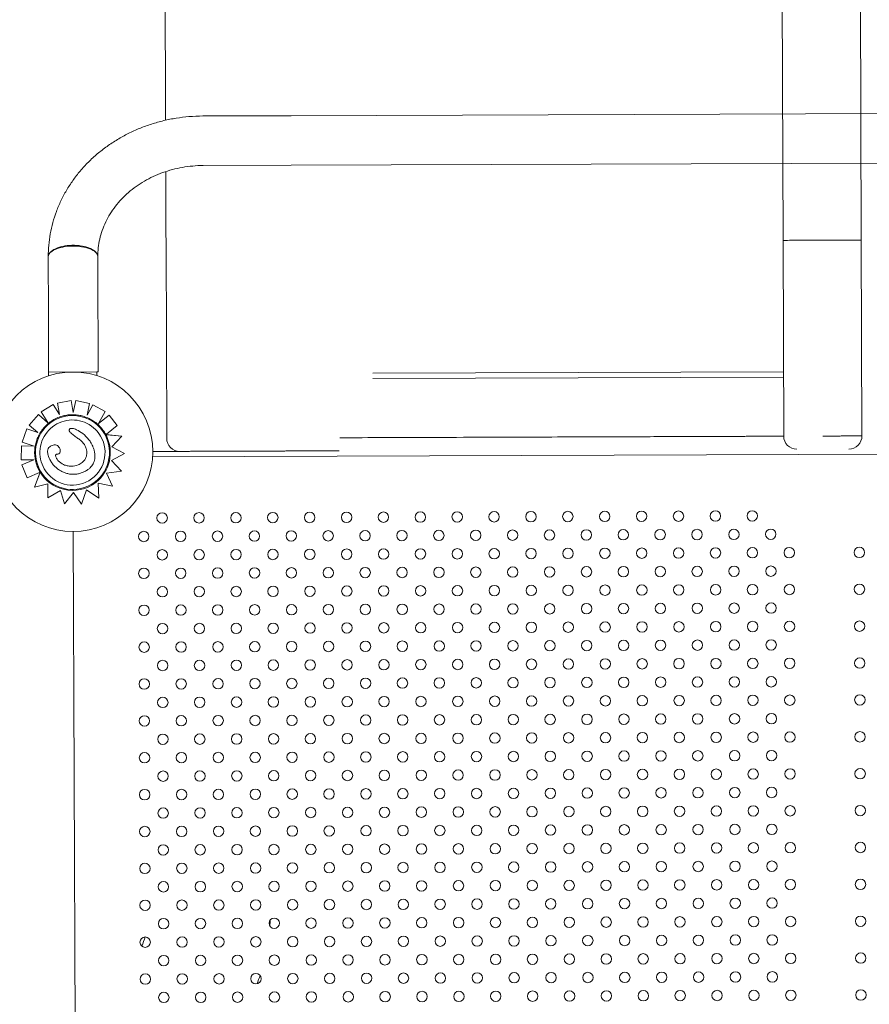
# Model space of a CAD drawing. Units: inches. Extents: x 71 to 84.1, y 12.4 to 22.3.
# Drawn here: x 77.5 to 78.2, y 16.6 to 17.4 of the extents above; entities that cross this region are included whole.
import ezdxf

# ---------------------------------------------------------------- set-up
doc = ezdxf.new("R2010")
doc.units = ezdxf.units.IN
doc.header["$MEASUREMENT"] = 0
doc.layers.add('1', color=255, linetype='Continuous', lineweight=9)

msp = doc.modelspace()

# ---------------------------------------------------------------- linework, layer by layer
at = {"layer": '1'}
for p, q in [((78.11038, 17.18232), (78.10342, 19.15714)), ((78.17038, 17.18254), (78.16342, 19.15735)), ((77.73314, 17.27794), (77.66554, 17.2777)), ((77.73314, 17.27794), (78.54693, 17.28081)), ((77.73328, 17.23994), (77.66568, 17.2397)), ((77.73328, 17.23994), (78.54707, 17.24281)), ((77.63777, 17.03047), (77.63724, 17.18066)), ((78.11091, 17.03214), (78.11038, 17.18232)), ((78.17091, 17.03235), (78.17038, 17.18254)), ((77.54716, 17.1013), (77.54723, 17.0813)), ((77.58516, 17.10144), (77.58523, 17.08144)), ((77.58423, 17.08143), (77.54723, 17.0813)), ((77.54724, 17.07844), (77.54723, 17.0813)), ((77.58523, 17.08144), (77.58423, 17.08143)), ((77.58424, 17.07857), (77.58423, 17.08143)), ((77.79574, 17.08035), (78.11073, 17.08146)), ((78.11075, 17.07746), (77.79575, 17.07635)), ((77.55397, 17.05753), (77.56458, 17.0594)), ((77.55397, 17.05753), (77.56459, 17.0594)), ((77.55397, 17.05753), (77.55397, 17.05753)), ((77.55552, 17.04869), (77.55397, 17.05753)), ((77.55552, 17.04868), (77.55397, 17.05753)), ((77.56458, 17.0594), (77.56459, 17.0594)), ((77.56459, 17.0594), (77.56616, 17.05043)), ((77.56616, 17.05044), (77.56811, 17.05948)), ((77.56616, 17.05043), (77.56811, 17.05948)), ((77.56811, 17.05948), (77.57866, 17.05721)), ((77.56811, 17.05948), (77.56811, 17.05948)), ((77.56811, 17.05948), (77.57866, 17.05721)), ((77.57866, 17.05721), (77.57671, 17.04817)), ((77.57866, 17.05721), (77.57866, 17.05721)), ((77.54154, 17.05075), (77.55069, 17.05646)), ((77.54154, 17.05075), (77.55069, 17.05645)), ((77.54154, 17.05075), (77.54154, 17.05075)), ((77.54666, 17.04252), (77.54154, 17.05075)), ((77.55069, 17.05646), (77.55069, 17.05645)), ((77.55069, 17.05646), (77.55552, 17.04869)), ((77.55069, 17.05645), (77.55552, 17.04868)), ((77.57671, 17.04817), (77.58109, 17.05619)), ((77.57671, 17.04817), (77.58109, 17.05618)), ((77.58109, 17.05619), (77.59056, 17.05101)), ((77.58109, 17.05619), (77.58109, 17.05618)), ((77.58109, 17.05618), (77.59056, 17.05101)), ((77.59056, 17.05101), (77.5855, 17.04178)), ((77.59056, 17.05101), (77.59056, 17.05101)), ((77.53236, 17.04065), (77.53945, 17.04877)), ((77.53236, 17.04065), (77.53946, 17.04877)), ((77.53945, 17.04877), (77.54673, 17.04242)), ((77.53945, 17.04877), (77.53946, 17.04877)), ((77.53946, 17.04877), (77.54663, 17.04249)), ((77.55552, 17.04869), (77.55552, 17.04868)), ((77.5855, 17.04178), (77.59357, 17.0482)), ((77.58551, 17.04178), (77.59357, 17.0482)), ((77.59357, 17.0482), (77.59981, 17.04036)), ((77.59357, 17.0482), (77.59357, 17.0482)), ((77.59357, 17.0482), (77.59981, 17.04036)), ((77.52694, 17.02762), (77.53042, 17.03783)), ((77.52694, 17.02762), (77.53042, 17.03783)), ((77.53042, 17.03783), (77.53889, 17.03494)), ((77.53042, 17.03783), (77.53042, 17.03783)), ((77.53042, 17.03783), (77.53889, 17.03494)), ((77.53236, 17.04065), (77.53236, 17.04065)), ((77.53889, 17.03494), (77.53236, 17.04065)), ((77.56328, 17.03579), (77.56328, 17.03579)), ((77.59981, 17.04036), (77.59159, 17.03379)), ((77.59981, 17.04036), (77.59981, 17.04036)), ((77.52694, 17.02762), (77.52694, 17.02762)), ((77.53623, 17.02446), (77.52694, 17.02762)), ((77.57985, 17.02686), (77.57985, 17.02686)), ((77.59002, 17.03386), (77.59002, 17.03386)), ((77.59106, 17.03337), (77.59106, 17.03337)), ((77.59106, 17.03337), (77.60341, 17.0322)), ((77.59106, 17.03337), (77.59106, 17.03337)), ((77.59185, 17.0333), (77.60341, 17.0322)), ((77.60341, 17.0322), (77.59576, 17.02402)), ((77.60341, 17.0322), (77.60341, 17.0322)), ((77.52626, 17.01392), (77.52652, 17.02471)), ((77.52626, 17.01392), (77.52652, 17.0247)), ((77.52652, 17.02471), (77.53622, 17.02446)), ((77.52652, 17.02471), (77.52652, 17.0247)), ((77.52652, 17.0247), (77.53623, 17.02446)), ((77.55554, 17.02323), (77.55554, 17.02323)), ((77.59576, 17.02402), (77.60551, 17.01889)), ((77.59576, 17.02402), (77.60551, 17.01889)), ((78.65493, 17.02005), (77.62698, 17.01643)), ((78.65493, 17.02005), (77.62698, 17.01643)), ((77.6271, 17.02043), (77.64759, 17.02051)), ((77.6271, 17.02043), (77.64759, 17.02051)), ((77.53593, 17.01393), (77.52626, 17.01392)), ((77.52626, 17.01392), (77.52626, 17.01392)), ((77.52664, 17.01025), (77.53593, 17.01393)), ((77.52664, 17.01025), (77.53593, 17.01393)), ((77.54886, 17.01302), (77.54886, 17.01302)), ((77.60551, 17.01889), (77.59539, 17.0136)), ((77.59539, 17.0136), (77.60305, 17.00543)), ((77.59539, 17.0136), (77.60305, 17.00543)), ((77.60551, 17.01889), (77.60551, 17.01889)), ((77.52664, 17.01025), (77.52664, 17.01025)), ((77.53087, 17.00033), (77.52664, 17.01025)), ((77.53087, 17.00033), (77.52664, 17.01025)), ((77.5401, 17.00427), (77.53087, 17.00033)), ((77.53628, 16.99306), (77.54071, 17.00453)), ((77.54071, 17.00453), (77.54071, 17.00453)), ((77.54101, 17.00534), (77.54101, 17.00533)), ((77.60305, 17.00543), (77.5917, 17.00383)), ((77.60305, 17.00543), (77.60305, 17.00543)), ((77.53087, 17.00033), (77.53087, 17.00033)), ((77.53628, 16.99306), (77.54041, 17.00376)), ((77.5917, 17.00383), (77.59626, 16.99391)), ((77.54663, 16.99557), (77.53628, 16.99306)), ((77.53628, 16.99306), (77.53628, 16.99306)), ((77.54652, 16.98475), (77.54663, 16.99557)), ((77.54652, 16.98475), (77.54663, 16.99557)), ((77.55622, 16.99048), (77.54652, 16.98475)), ((77.55941, 16.98027), (77.55622, 16.99048)), ((77.55941, 16.98027), (77.55622, 16.99048)), ((77.56636, 16.98904), (77.55941, 16.98027)), ((77.57254, 16.98002), (77.56636, 16.98904)), ((77.57632, 16.991), (77.57254, 16.98002)), ((77.58564, 16.98474), (77.57632, 16.991)), ((77.58512, 16.99614), (77.58564, 16.98474)), ((77.59626, 16.99391), (77.58512, 16.99614)), ((77.54652, 16.98475), (77.54652, 16.98475)), ((77.55941, 16.98027), (77.55941, 16.98027)), ((77.56616, 16.95907), (77.56979, 15.92737)), ((77.56616, 16.95907), (77.56979, 15.92737))]:
    msp.add_line(p, q, dxfattribs=at)
msp.add_circle((77.56595, 17.02022), 0.06115, dxfattribs=at)
at = {"layer": '1', "extrusion": (0, 0, -1)}
for centre in [(-77.71912, 16.96973), (-77.7474, 16.96983), (-77.77569, 16.96993), (-77.80397, 16.97003), (-77.83226, 16.97013), (-77.86054, 16.97023), (-77.88882, 16.97033), (-77.91711, 16.97043), (-77.94539, 16.97053), (-77.97368, 16.97063), (-78.00196, 16.97073), (-78.03024, 16.97083), (-78.05853, 16.97093), (-78.08681, 16.97103), (-77.63427, 16.96943), (-77.66255, 16.96953), (-77.69084, 16.96963), (-77.62017, 16.95524), (-77.64846, 16.95534), (-77.67674, 16.95544), (-77.70503, 16.95554), (-77.73331, 16.95564), (-77.7616, 16.95574), (-77.78988, 16.95584), (-77.81816, 16.95594), (-77.84645, 16.95604), (-77.87473, 16.95614), (-77.90302, 16.95624), (-77.9313, 16.95634), (-77.95958, 16.95644), (-77.98787, 16.95654), (-78.01615, 16.95663), (-78.04444, 16.95673), (-78.07272, 16.95683), (-78.101, 16.95693), (-77.63437, 16.94115), (-77.66265, 16.94125), (-77.69093, 16.94135), (-77.71922, 16.94145), (-77.7475, 16.94155), (-77.77579, 16.94165), (-77.80407, 16.94175), (-77.83236, 16.94185), (-77.86064, 16.94194), (-77.88892, 16.94204), (-77.91721, 16.94214), (-77.94549, 16.94224), (-77.97378, 16.94234), (-78.00206, 16.94244), (-78.03034, 16.94254), (-78.05863, 16.94264), (-78.08691, 16.94274), (-78.1152, 16.94284), (-78.16892, 16.94303), (-77.62027, 16.92696), (-77.64856, 16.92706), (-77.67684, 16.92716), (-77.70513, 16.92726), (-77.73341, 16.92735), (-77.7617, 16.92745), (-77.78998, 16.92755), (-77.81826, 16.92765), (-77.84655, 16.92775), (-77.87483, 16.92785), (-77.90312, 16.92795), (-77.9314, 16.92805), (-77.95968, 16.92815), (-77.98797, 16.92825), (-78.01625, 16.92835), (-78.04454, 16.92845), (-78.07282, 16.92855), (-78.1011, 16.92865), (-77.63447, 16.91286), (-77.66275, 16.91296), (-77.69103, 16.91306), (-77.71932, 16.91316), (-77.7476, 16.91326), (-77.77589, 16.91336), (-77.80417, 16.91346), (-77.83246, 16.91356), (-77.86074, 16.91366), (-77.88902, 16.91376), (-77.91731, 16.91386), (-77.94559, 16.91396), (-77.97388, 16.91406), (-78.00216, 16.91416), (-78.03044, 16.91426), (-78.05873, 16.91436), (-78.08701, 16.91446), (-78.1153, 16.91456), (-78.16902, 16.91475), (-77.62037, 16.89867), (-77.64866, 16.89877), (-77.67694, 16.89887), (-77.70523, 16.89897), (-77.73351, 16.89907), (-77.76179, 16.89917), (-77.79008, 16.89927), (-77.81836, 16.89937), (-77.84665, 16.89947), (-77.87493, 16.89957), (-77.90322, 16.89967), (-77.9315, 16.89977), (-77.95978, 16.89987), (-77.98807, 16.89997), (-78.01635, 16.90007), (-78.04464, 16.90017), (-78.07292, 16.90027), (-78.1012, 16.90037), (-77.63457, 16.88458), (-77.66285, 16.88468), (-77.69113, 16.88478), (-77.71942, 16.88488), (-77.7477, 16.88498), (-77.77599, 16.88508), (-77.80427, 16.88518), (-77.83255, 16.88528), (-77.86084, 16.88538), (-77.88912, 16.88548), (-77.91741, 16.88558), (-77.94569, 16.88568), (-77.97398, 16.88578), (-78.00226, 16.88587), (-78.03054, 16.88597), (-78.05883, 16.88607), (-78.08711, 16.88617), (-78.1154, 16.88627), (-78.16912, 16.88646), (-77.95988, 16.87158), (-77.98817, 16.87168), (-78.01645, 16.87178), (-78.04474, 16.87188), (-78.07302, 16.87198), (-78.1013, 16.87208), (-77.62047, 16.87039), (-77.64876, 16.87049), (-77.67704, 16.87059), (-77.70533, 16.87069), (-77.73361, 16.87079), (-77.76189, 16.87089), (-77.79018, 16.87099), (-77.81846, 16.87109), (-77.84675, 16.87118), (-77.87503, 16.87128), (-77.90331, 16.87138), (-77.9316, 16.87148), (-77.69123, 16.8565), (-77.71952, 16.85659), (-77.7478, 16.85669), (-77.77609, 16.85679), (-77.80437, 16.85689), (-77.83265, 16.85699), (-77.86094, 16.85709), (-77.88922, 16.85719), (-77.91751, 16.85729), (-77.94579, 16.85739), (-77.97407, 16.85749), (-78.00236, 16.85759), (-78.03064, 16.85769), (-78.05893, 16.85779), (-78.08721, 16.85789), (-78.1155, 16.85799), (-78.16922, 16.85818), (-77.63467, 16.8563), (-77.66295, 16.8564), (-77.62057, 16.8421), (-77.64886, 16.8422), (-77.67714, 16.8423), (-77.70543, 16.8424), (-77.73371, 16.8425), (-77.76199, 16.8426), (-77.79028, 16.8427), (-77.81856, 16.8428), (-77.84685, 16.8429), (-77.87513, 16.843), (-77.90341, 16.8431), (-77.9317, 16.8432), (-77.95998, 16.8433), (-77.98827, 16.8434), (-78.01655, 16.8435), (-78.04483, 16.8436), (-78.07312, 16.8437), (-78.1014, 16.8438), (-77.63477, 16.82801), (-77.66305, 16.82811), (-77.69133, 16.82821), (-77.71962, 16.82831), (-77.7479, 16.82841), (-77.77619, 16.82851), (-77.80447, 16.82861), (-77.83275, 16.82871), (-77.86104, 16.82881), (-77.88932, 16.82891), (-77.91761, 16.82901), (-77.94589, 16.82911), (-77.97417, 16.82921), (-78.00246, 16.82931), (-78.03074, 16.82941), (-78.05903, 16.82951), (-78.08731, 16.82961), (-78.11559, 16.8297), (-78.16932, 16.82989), (-77.62067, 16.81382), (-77.64896, 16.81392), (-77.67724, 16.81402), (-77.70553, 16.81412), (-77.73381, 16.81422), (-77.76209, 16.81432), (-77.79038, 16.81442), (-77.81866, 16.81452), (-77.84695, 16.81462), (-77.87523, 16.81472), (-77.90351, 16.81482), (-77.9318, 16.81492), (-77.96008, 16.81502), (-77.98837, 16.81511), (-78.01665, 16.81521), (-78.04493, 16.81531), (-78.07322, 16.81541), (-78.1015, 16.81551), (-77.63486, 16.79973), (-77.66315, 16.79983), (-77.69143, 16.79993), (-77.71972, 16.80003), (-77.748, 16.80013), (-77.77629, 16.80023), (-77.80457, 16.80033), (-77.83285, 16.80042), (-77.86114, 16.80052), (-77.88942, 16.80062), (-77.91771, 16.80072), (-77.94599, 16.80082), (-77.97427, 16.80092), (-78.00256, 16.80102), (-78.03084, 16.80112), (-78.05913, 16.80122), (-78.08741, 16.80132), (-78.11569, 16.80142), (-78.16942, 16.80161), (-77.62077, 16.78554), (-77.64906, 16.78564), (-77.67734, 16.78574), (-77.70562, 16.78583), (-77.73391, 16.78593), (-77.76219, 16.78603), (-77.79048, 16.78613), (-77.81876, 16.78623), (-77.84705, 16.78633), (-77.87533, 16.78643), (-77.90361, 16.78653), (-77.9319, 16.78663), (-77.96018, 16.78673), (-77.98847, 16.78683), (-78.01675, 16.78693), (-78.04503, 16.78703), (-78.07332, 16.78713), (-78.1016, 16.78723), (-77.63496, 16.77144), (-77.66325, 16.77154), (-77.69153, 16.77164), (-77.71982, 16.77174), (-77.7481, 16.77184), (-77.77638, 16.77194), (-77.80467, 16.77204), (-77.83295, 16.77214), (-77.86124, 16.77224), (-77.88952, 16.77234), (-77.91781, 16.77244), (-77.94609, 16.77254), (-77.97437, 16.77264), (-78.00266, 16.77274), (-78.03094, 16.77284), (-78.05923, 16.77294), (-78.08751, 16.77304), (-78.11579, 16.77314), (-78.16952, 16.77333), (-77.932, 16.75835), (-77.96028, 16.75845), (-77.98857, 16.75855), (-78.01685, 16.75865), (-78.04513, 16.75875), (-78.07342, 16.75885), (-78.1017, 16.75894), (-77.62087, 16.75725), (-77.64916, 16.75735), (-77.67744, 16.75745), (-77.70572, 16.75755), (-77.73401, 16.75765), (-77.76229, 16.75775), (-77.79058, 16.75785), (-77.81886, 16.75795), (-77.84714, 16.75805), (-77.87543, 16.75815), (-77.90371, 16.75825), (-77.66335, 16.74326), (-77.69163, 16.74336), (-77.71992, 16.74346), (-77.7482, 16.74356), (-77.77648, 16.74366), (-77.80477, 16.74376), (-77.83305, 16.74386), (-77.86134, 16.74396), (-77.88962, 16.74406), (-77.9179, 16.74416), (-77.94619, 16.74426), (-77.97447, 16.74435), (-78.00276, 16.74445), (-78.03104, 16.74455), (-78.05933, 16.74465), (-78.08761, 16.74475), (-78.11589, 16.74485), (-78.16962, 16.74504), (-77.63506, 16.74316), (-77.62097, 16.72897), (-77.64926, 16.72907), (-77.67754, 16.72917), (-77.70582, 16.72927), (-77.73411, 16.72937), (-77.76239, 16.72947), (-77.79068, 16.72957), (-77.81896, 16.72966), (-77.84724, 16.72976), (-77.87553, 16.72986), (-77.90381, 16.72996), (-77.9321, 16.73006), (-77.96038, 16.73016), (-77.98866, 16.73026), (-78.01695, 16.73036), (-78.04523, 16.73046), (-78.07352, 16.73056), (-78.1018, 16.73066), (-77.63516, 16.71488), (-77.66345, 16.71497), (-77.69173, 16.71507), (-77.72002, 16.71517), (-77.7483, 16.71527), (-77.77658, 16.71537), (-77.80487, 16.71547), (-77.83315, 16.71557), (-77.86144, 16.71567), (-77.88972, 16.71577), (-77.918, 16.71587), (-77.94629, 16.71597), (-77.97457, 16.71607), (-78.00286, 16.71617), (-78.03114, 16.71627), (-78.05943, 16.71637), (-78.08771, 16.71647), (-78.11599, 16.71657), (-78.16972, 16.71676), (-77.62107, 16.70068), (-77.64936, 16.70078), (-77.67764, 16.70088), (-77.70592, 16.70098), (-77.73421, 16.70108), (-77.76249, 16.70118), (-77.79078, 16.70128), (-77.81906, 16.70138), (-77.84734, 16.70148), (-77.87563, 16.70158), (-77.90391, 16.70168), (-77.9322, 16.70178), (-77.96048, 16.70188), (-77.98876, 16.70198), (-78.01705, 16.70208), (-78.04533, 16.70218), (-78.07362, 16.70228), (-78.1019, 16.70238), (-77.63526, 16.68659), (-77.66355, 16.68669), (-77.69183, 16.68679), (-77.72012, 16.68689), (-77.7484, 16.68699), (-77.77668, 16.68709), (-77.80497, 16.68719), (-77.83325, 16.68729), (-77.86154, 16.68739), (-77.88982, 16.68749), (-77.9181, 16.68759), (-77.94639, 16.68769), (-77.97467, 16.68779), (-78.00296, 16.68789), (-78.03124, 16.68799), (-78.05952, 16.68809), (-78.08781, 16.68818), (-78.11609, 16.68828), (-78.16982, 16.68847), (-77.62117, 16.6724), (-77.64946, 16.6725), (-77.67774, 16.6726), (-77.70602, 16.6727), (-77.73431, 16.6728), (-77.76259, 16.6729), (-77.79088, 16.673), (-77.81916, 16.6731), (-77.84744, 16.6732), (-77.87573, 16.6733), (-77.90401, 16.6734), (-77.9323, 16.6735), (-77.96058, 16.67359), (-77.98886, 16.67369), (-78.01715, 16.67379), (-78.04543, 16.67389), (-78.07372, 16.67399), (-78.102, 16.67409), (-78.16991, 16.66019), (-77.63536, 16.65831), (-77.66365, 16.65841), (-77.69193, 16.65851), (-77.72022, 16.65861), (-77.7485, 16.65871), (-77.77678, 16.65881), (-77.80507, 16.6589), (-77.83335, 16.659), (-77.86164, 16.6591), (-77.88992, 16.6592), (-77.9182, 16.6593), (-77.94649, 16.6594), (-77.97477, 16.6595), (-78.00306, 16.6596), (-78.03134, 16.6597), (-78.05962, 16.6598), (-78.08791, 16.6599), (-78.11619, 16.66), (-77.90411, 16.64511), (-77.9324, 16.64521), (-77.96068, 16.64531), (-77.98896, 16.64541), (-78.01725, 16.64551), (-78.04553, 16.64561), (-78.07382, 16.64571), (-78.1021, 16.64581), (-77.62127, 16.64412), (-77.64955, 16.64421), (-77.67784, 16.64431), (-77.70612, 16.64441), (-77.73441, 16.64451), (-77.76269, 16.64461), (-77.79098, 16.64471), (-77.81926, 16.64481), (-77.84754, 16.64491), (-77.87583, 16.64501), (-77.63546, 16.63002), (-77.66375, 16.63012), (-77.69203, 16.63022), (-77.72031, 16.63032), (-77.7486, 16.63042), (-77.77688, 16.63052), (-77.80517, 16.63062), (-77.83345, 16.63072), (-77.86174, 16.63082), (-77.89002, 16.63092), (-77.9183, 16.63102), (-77.94659, 16.63112), (-77.97487, 16.63122), (-78.00316, 16.63132), (-78.03144, 16.63142), (-78.05972, 16.63152), (-78.08801, 16.63162), (-78.11629, 16.63172), (-78.17001, 16.63191), (-77.62137, 16.61583), (-77.64965, 16.61593), (-77.67794, 16.61603), (-77.70622, 16.61613), (-77.73451, 16.61623), (-77.76279, 16.61633), (-77.79107, 16.61643), (-77.81936, 16.61653), (-77.84764, 16.61663), (-77.87593, 16.61673), (-77.90421, 16.61683), (-77.9325, 16.61693), (-77.96078, 16.61703), (-77.98906, 16.61713), (-78.01735, 16.61723), (-78.04563, 16.61733), (-78.07392, 16.61742), (-78.1022, 16.61752), (-77.63556, 16.60174), (-77.66385, 16.60184), (-77.69213, 16.60194), (-77.72041, 16.60204), (-77.7487, 16.60214), (-77.77698, 16.60224), (-77.80527, 16.60234), (-77.83355, 16.60244), (-77.86183, 16.60254), (-77.89012, 16.60264), (-77.9184, 16.60273), (-77.94669, 16.60283), (-77.97497, 16.60293), (-78.00326, 16.60303), (-78.03154, 16.60313), (-78.05982, 16.60323), (-78.08811, 16.60333), (-78.11639, 16.60343), (-78.17011, 16.60362)]:
    msp.add_circle(centre, 0.004, dxfattribs=at)
for centre, radius, start, end in [((-77.64777, 17.03051), 0.01, 269.79824, 359.79824), ((-78.12091, 17.03217), 0.01, 269.79824, 359.79824), ((-78.12091, 17.03217), 0.01, 269.79824, 359.79824), ((-78.16091, 17.03231), 0.01, 179.79824, 269.79824), ((-78.16091, 17.03231), 0.01, 179.79824, 269.79824), ((-77.56719, 16.66642), 0.15, 182.02548, 183.818), ((-77.56719, 16.66642), 0.15, 198.58836, 201.18101)]:
    msp.add_arc(centre, radius, start, end, dxfattribs=at)
for major_axis, end_param in [((-0.01426, 0.02451), 1.570796), ((0.02451, 0.01426), 4.712389)]:
    msp.add_ellipse((77.56552, 17.0196), major_axis=major_axis, ratio=1, start_param=-1.570796, end_param=end_param, dxfattribs=at)
at = {"layer": '1'}
for centre, major_axis, ratio, start_param, end_param in [((77.56575, 17.01987), (-0.01443, 0.02479), 1, -1.607782, -1.570826), ((77.56552, 17.0196), (-0.01256, 0.02159), 1, -3.141593, -1.570803), ((77.56552, 17.0196), (0.0146, -0.02508), 1, 0.144871, 1.48373), ((77.56701, 17.02035), (0.01376, -0.02364), 1, 1.481907, 1.539902), ((77.5657, 17.01966), (-0.0147, 0.02525), 1, 1.570826, 1.587915), ((77.56553, 17.01963), (0.01461, -0.02511), 1, -1.551462, -0.770127), ((77.56552, 17.0196), (-0.01256, 0.02159), 1, 1.570803, 3.141593), ((77.56552, 17.01958), (0.01459, -0.02506), 1, -0.770244, 0.145348), ((77.56718, 16.66889), (-0.00022, 0.06379), 0.89593, -2.024814, -1.905768)]:
    msp.add_ellipse(centre, major_axis=major_axis, ratio=ratio, start_param=start_param, end_param=end_param, dxfattribs=at)
for points, knots in [([(77.63691, 17.27444), (77.6369, 17.27765), (77.63689, 17.28086), (77.63686, 17.29016), (77.63683, 17.29624), (77.63679, 17.30831), (77.63677, 17.31431), (77.63673, 17.32622), (77.63671, 17.33213), (77.63667, 17.34385), (77.63665, 17.34966), (77.63661, 17.36117), (77.63659, 17.36687), (77.63655, 17.37815), (77.63653, 17.38373), (77.63649, 17.39476), (77.63647, 17.4002), (77.63643, 17.41096), (77.63641, 17.41626), (77.63639, 17.42373), (77.63638, 17.42595), (77.63637, 17.42815)], [94.578604, 94.578604, 94.578604, 94.578604, 104.455334, 104.455334, 123.345901, 123.345901, 142.23648, 142.23648, 161.127072, 161.127072, 180.017677, 180.017677, 198.908295, 198.908295, 217.798927, 217.798927, 236.689571, 236.689571, 255.580228, 255.580228, 263.649591, 263.649591, 263.649591, 263.649591]), ([(77.54692, 17.16985), (77.54692, 17.17274), (77.54704, 17.17564), (77.54755, 17.18146), (77.54794, 17.18439), (77.54899, 17.1902), (77.54964, 17.19309), (77.55121, 17.1988), (77.55212, 17.20163), (77.5542, 17.20721), (77.55537, 17.20997), (77.55794, 17.21537), (77.55936, 17.21803), (77.56242, 17.22324), (77.56407, 17.22578), (77.56759, 17.23074), (77.56947, 17.23316), (77.57343, 17.23784), (77.57552, 17.24011), (77.5799, 17.24449), (77.58219, 17.24659), (77.58696, 17.25063), (77.58943, 17.25256), (77.59455, 17.25623), (77.5972, 17.25797), (77.60263, 17.26125), (77.60543, 17.26279), (77.61115, 17.26565), (77.61407, 17.26698), (77.62003, 17.26941), (77.62307, 17.27051), (77.62924, 17.27249), (77.63236, 17.27336), (77.63869, 17.27488), (77.64189, 17.27552), (77.64832, 17.27655), (77.65157, 17.27695), (77.65839, 17.27753), (77.66197, 17.27769), (77.66554, 17.2777)], [0.17843, 0.17843, 0.17843, 0.17843, 9.590581, 9.590581, 19.176477, 19.176477, 28.767798, 28.767798, 38.369569, 38.369569, 47.98612, 47.98612, 57.620833, 57.620833, 67.275984, 67.275984, 76.952703, 76.952703, 86.65103, 86.65103, 96.370065, 96.370065, 106.108174, 106.108174, 115.863225, 115.863225, 125.632818, 125.632818, 135.414493, 135.414493, 145.205882, 145.205882, 155.004817, 155.004817, 164.809382, 164.809382, 174.61792, 174.61792, 185.349331, 185.349331, 185.349331, 185.349331]), ([(77.66568, 17.2397), (77.66302, 17.23969), (77.66036, 17.23957), (77.65507, 17.2391), (77.65243, 17.23875), (77.64723, 17.23784), (77.64465, 17.23727), (77.63957, 17.23592), (77.63707, 17.23513), (77.63218, 17.23336), (77.62978, 17.23237), (77.62512, 17.2302), (77.62285, 17.22901), (77.61846, 17.22645), (77.61633, 17.22508), (77.61226, 17.22218), (77.6103, 17.22063), (77.60658, 17.2174), (77.6048, 17.21571), (77.60147, 17.21218), (77.5999, 17.21034), (77.59697, 17.20656), (77.59562, 17.2046), (77.59314, 17.20058), (77.59201, 17.19852), (77.59, 17.19431), (77.58911, 17.19216), (77.58758, 17.18779), (77.58694, 17.18557), (77.58592, 17.18109), (77.58554, 17.17882), (77.58504, 17.1743), (77.58492, 17.17204), (77.58492, 17.16979)], [0, 0, 0, 0, 7.979883, 7.979883, 15.953309, 15.953309, 23.92849, 23.92849, 31.90741, 31.90741, 39.892553, 39.892553, 47.88712, 47.88712, 55.89522, 55.89522, 63.921999, 63.921999, 71.973648, 71.973648, 80.057216, 80.057216, 88.180123, 88.180123, 96.349273, 96.349273, 104.56969, 104.56969, 112.842758, 112.842758, 121.16439, 121.16439, 129.37526, 129.37526, 129.37526, 129.37526]), ([(77.63724, 17.18066), (77.63723, 17.18399), (77.63722, 17.18733), (77.63718, 17.19695), (77.63716, 17.20325), (77.63712, 17.21581), (77.6371, 17.22208), (77.63707, 17.23059), (77.63706, 17.23284), (77.63705, 17.23509)], [0, 0, 0, 0, 10.000628, 10.000628, 28.893199, 28.893199, 47.783713, 47.783713, 54.586711, 54.586711, 54.586711, 54.586711]), ([(77.54692, 17.16969), (77.54692, 17.17017), (77.54701, 17.17065), (77.54721, 17.17112), (77.54763, 17.17217), (77.54853, 17.17318), (77.55118, 17.175), (77.55289, 17.17579), (77.55693, 17.17704), (77.5592, 17.17749), (77.56402, 17.17799), (77.56652, 17.17803), (77.5714, 17.1777), (77.57374, 17.17733), (77.57796, 17.17623), (77.5798, 17.1755), (77.58272, 17.17378), (77.58377, 17.17281), (77.58464, 17.17129), (77.58482, 17.1708), (77.58489, 17.1703)], [116.403813, 116.403813, 116.403813, 116.403813, 119.738492, 119.738492, 119.738492, 127.160781, 127.160781, 134.583078, 134.583078, 142.005349, 142.005349, 149.427589, 149.427589, 156.849809, 156.849809, 164.272027, 164.272027, 171.69425, 171.69425, 175.15875, 175.15875, 175.15875, 175.15875]), ([(77.547, 17.17043), (77.547, 17.17047), (77.54701, 17.17051), (77.54721, 17.17141), (77.54766, 17.17225), (77.54837, 17.17304), (77.54934, 17.17412), (77.55076, 17.1751), (77.55434, 17.17676), (77.55646, 17.17741), (77.55997, 17.17808), (77.56118, 17.17825), (77.56303, 17.17841), (77.56363, 17.17845), (77.56544, 17.17853), (77.56665, 17.17853), (77.56909, 17.17842), (77.57031, 17.17831), (77.57386, 17.17782), (77.57604, 17.17728), (77.57985, 17.17585), (77.58143, 17.17497), (77.58378, 17.17299), (77.58452, 17.1719), (77.5849, 17.17039), (77.58494, 17.17), (77.58492, 17.16961)], [113.832804, 113.832804, 113.832804, 113.832804, 114.114978, 114.114978, 119.667283, 119.667283, 119.667283, 127.228419, 127.228419, 134.787703, 134.787703, 138.576134, 138.576134, 140.410133, 140.410133, 144.021528, 144.021528, 147.765665, 147.765665, 155.143405, 155.143405, 162.50304, 162.50304, 169.842884, 169.842884, 172.363476, 172.363476, 172.363476, 172.363476]), ([(78.11038, 17.18232), (78.11038, 17.18232), (78.11038, 17.18232), (78.11038, 17.18232), (78.11038, 17.18232), (78.11059, 17.18233), (78.11101, 17.18233), (78.11141, 17.18233), (78.11198, 17.18233), (78.11273, 17.18233), (78.11343, 17.18234), (78.11428, 17.18234), (78.11526, 17.18234), (78.11618, 17.18235), (78.11722, 17.18235), (78.11836, 17.18235), (78.11943, 17.18236), (78.12059, 17.18236), (78.12182, 17.18237), (78.1241, 17.18237), (78.12664, 17.18238), (78.12934, 17.18239), (78.13169, 17.1824), (78.13415, 17.18241), (78.13666, 17.18242), (78.13789, 17.18242), (78.13914, 17.18243), (78.14038, 17.18243)], [0.3313563, 0.3313563, 0.3313563, 0.3313563, 0.4565366, 0.4565366, 0.4565366, 0.4622399, 0.4622399, 0.4622399, 0.467569, 0.467569, 0.467569, 0.4725484, 0.4725484, 0.4725484, 0.4772011, 0.4772011, 0.4772011, 0.4815486, 0.4815486, 0.4815486, 0.489575, 0.489575, 0.489575, 0.4965609, 0.4965609, 0.4965609, 0.5, 0.5, 0.5, 0.5]), ([(78.17038, 17.18254), (78.17038, 17.18254), (78.17038, 17.18254), (78.17038, 17.18254), (78.17038, 17.18254), (78.17016, 17.18254), (78.16974, 17.18253), (78.16935, 17.18253), (78.16877, 17.18253), (78.16802, 17.18253), (78.16733, 17.18253), (78.16648, 17.18252), (78.16549, 17.18252), (78.16457, 17.18252), (78.16354, 17.18251), (78.16239, 17.18251), (78.16133, 17.1825), (78.16017, 17.1825), (78.15893, 17.1825), (78.15665, 17.18249), (78.15411, 17.18248), (78.15142, 17.18247), (78.14907, 17.18246), (78.1466, 17.18245), (78.1441, 17.18244), (78.14286, 17.18244), (78.14162, 17.18243), (78.14038, 17.18243)], [0.3313563, 0.3313563, 0.3313563, 0.3313563, 0.4565366, 0.4565366, 0.4565366, 0.4622399, 0.4622399, 0.4622399, 0.467569, 0.467569, 0.467569, 0.4725484, 0.4725484, 0.4725484, 0.4772011, 0.4772011, 0.4772011, 0.4815486, 0.4815486, 0.4815486, 0.489575, 0.489575, 0.489575, 0.4965609, 0.4965609, 0.4965609, 0.5, 0.5, 0.5, 0.5]), ([(77.54716, 17.1013), (77.54715, 17.10464), (77.54714, 17.10798), (77.54711, 17.11501), (77.5471, 17.11872), (77.54707, 17.12608), (77.54706, 17.12975), (77.54704, 17.13703), (77.54702, 17.14064), (77.547, 17.14779), (77.54699, 17.15134), (77.54696, 17.15833), (77.54695, 17.16178), (77.54693, 17.16669), (77.54693, 17.1682), (77.54692, 17.16969)], [0, 0, 0, 0, 10.00521, 10.00521, 21.143431, 21.143431, 32.280725, 32.280725, 43.418019, 43.418019, 54.555313, 54.555313, 65.692608, 65.692608, 70.651073, 70.651073, 70.651073, 70.651073]), ([(77.58492, 17.16979), (77.58493, 17.16678), (77.58494, 17.16372), (77.58496, 17.15718), (77.58498, 17.15368), (77.585, 17.14661), (77.58501, 17.14304), (77.58504, 17.13582), (77.58505, 17.13218), (77.58508, 17.12486), (77.58509, 17.12117), (77.58512, 17.11378), (77.58513, 17.11007), (77.58515, 17.10472), (77.58516, 17.10308), (77.58516, 17.10144)], [0, 0, 0, 0, 10.00521, 10.00521, 21.143431, 21.143431, 32.280725, 32.280725, 43.418019, 43.418019, 54.555313, 54.555313, 65.692608, 65.692608, 70.612486, 70.612486, 70.612486, 70.612486]), ([(77.55752, 17.0475), (77.55608, 17.04708), (77.55466, 17.04655), (77.55194, 17.04529), (77.55062, 17.04455), (77.54813, 17.04288), (77.54694, 17.04195), (77.54474, 17.03991), (77.54371, 17.0388), (77.54184, 17.03645), (77.541, 17.0352), (77.54026, 17.03389)], [4.9881637, 4.9881637, 4.9881637, 4.9881637, 5.1434534, 5.1434534, 5.2987431, 5.2987431, 5.4540328, 5.4540328, 5.6093224, 5.6093224, 5.7646121, 5.7646121, 5.7646121, 5.7646121]), ([(77.54393, 17.00703), (77.54259, 17.00934), (77.54162, 17.01185), (77.54053, 17.01707), (77.5404, 17.01976), (77.541, 17.02506), (77.54173, 17.02766), (77.54396, 17.03249), (77.54547, 17.03473), (77.54911, 17.03862), (77.55125, 17.04027), (77.55593, 17.04282), (77.55848, 17.04371), (77.56372, 17.04465), (77.56642, 17.0447), (77.57169, 17.04395), (77.57427, 17.04314), (77.57904, 17.04077), (77.58123, 17.0392), (77.58467, 17.03578), (77.58601, 17.03405), (77.58711, 17.03216)], [5.759587, 5.759587, 5.759587, 5.759587, 6.079587, 6.079587, 6.399587, 6.399587, 6.719587, 6.719587, 7.039587, 7.039587, 7.359587, 7.359587, 7.679587, 7.679587, 7.999587, 7.999587, 8.319587, 8.319587, 8.639587, 8.639587, 8.901179, 8.901179, 8.901179, 8.901179]), ([(77.57545, 17.04686), (77.57431, 17.04728), (77.57314, 17.04763), (77.57077, 17.04817), (77.56957, 17.04836), (77.56715, 17.0486), (77.56593, 17.04864), (77.5635, 17.04858), (77.56228, 17.04847), (77.55988, 17.04809), (77.55869, 17.04783), (77.55752, 17.0475)], [4.3589193, 4.3589193, 4.3589193, 4.3589193, 4.4848476, 4.4848476, 4.6107759, 4.6107759, 4.7367043, 4.7367043, 4.8626326, 4.8626326, 4.9885609, 4.9885609, 4.9885609, 4.9885609]), ([(77.59054, 17.0343), (77.58987, 17.03545), (77.58912, 17.03656), (77.58747, 17.03866), (77.58657, 17.03965), (77.58464, 17.0415), (77.58361, 17.04236), (77.58144, 17.04392), (77.5803, 17.04463), (77.57794, 17.04587), (77.57671, 17.04641), (77.57545, 17.04686)], [3.6651913, 3.6651913, 3.6651913, 3.6651913, 3.8049227, 3.8049227, 3.9446541, 3.9446541, 4.0843855, 4.0843855, 4.2241169, 4.2241169, 4.3638483, 4.3638483, 4.3638483, 4.3638483]), ([(77.56328, 17.03579), (77.5632, 17.03593), (77.56314, 17.03607), (77.56303, 17.03637), (77.563, 17.03655), (77.56301, 17.03689), (77.56305, 17.03704), (77.56322, 17.0374), (77.56338, 17.03761), (77.56359, 17.03782)], [14.041135, 14.041135, 14.041135, 14.041135, 15.803842, 15.803842, 18.222356, 18.222356, 20.228308, 20.228308, 23.384123, 23.384123, 23.384123, 23.384123]), ([(77.56969, 17.03045), (77.56925, 17.03075), (77.5688, 17.03106), (77.56791, 17.03169), (77.56746, 17.032), (77.56659, 17.03265), (77.56615, 17.03298), (77.56529, 17.03367), (77.56487, 17.03403), (77.56425, 17.03461), (77.56404, 17.03482), (77.56365, 17.03526), (77.56346, 17.03549), (77.56328, 17.03579)], [0, 0, 0, 0, 2.453057, 2.453057, 4.906113, 4.906113, 7.35917, 7.35917, 9.812227, 9.812227, 11.038755, 11.038755, 12.265283, 12.265283, 12.265283, 12.265283]), ([(77.56359, 17.03782), (77.56367, 17.03789), (77.56376, 17.03795), (77.56401, 17.03806), (77.56419, 17.03811), (77.56476, 17.03818), (77.5652, 17.03813), (77.56639, 17.03795), (77.56747, 17.03761), (77.57011, 17.03641), (77.57173, 17.03545), (77.5751, 17.03282), (77.5767, 17.03123), (77.57808, 17.02947)], [0, 0, 0, 0, 0.316795, 0.316795, 0.832075, 0.832075, 2.048768, 2.048768, 5.37784, 5.37784, 9.404935, 9.404935, 13.756609, 13.756609, 13.756609, 13.756609]), ([(77.54026, 17.03389), (77.53993, 17.03331), (77.53963, 17.03272), (77.53906, 17.03152), (77.53879, 17.03091), (77.5383, 17.02967), (77.53808, 17.02904), (77.53767, 17.02778), (77.53749, 17.02714), (77.53717, 17.02584), (77.53704, 17.02519), (77.53692, 17.02454)], [5.7672161, 5.7672161, 5.7672161, 5.7672161, 5.8350134, 5.8350134, 5.9028108, 5.9028108, 5.9706081, 5.9706081, 6.0384054, 6.0384054, 6.1062027, 6.1062027, 6.1062027, 6.1062027]), ([(77.57502, 17.025), (77.57477, 17.02544), (77.57449, 17.02587), (77.57388, 17.02668), (77.57355, 17.02707), (77.57287, 17.02783), (77.5725, 17.02819), (77.57175, 17.02888), (77.57135, 17.02922), (77.57054, 17.02985), (77.57012, 17.03016), (77.56969, 17.03045)], [16.914349, 16.914349, 16.914349, 16.914349, 19.32334, 19.32334, 21.73233, 21.73233, 24.14132, 24.14132, 26.55031, 26.55031, 28.959301, 28.959301, 28.959301, 28.959301]), ([(77.57985, 17.02686), (77.58027, 17.02613), (77.58066, 17.02538), (77.58134, 17.02385), (77.58164, 17.02306), (77.58214, 17.02146), (77.58234, 17.02063), (77.58263, 17.01896), (77.58272, 17.01811), (77.58275, 17.01644), (77.5827, 17.0156), (77.58246, 17.01407), (77.58229, 17.01337), (77.58186, 17.01209), (77.5816, 17.01148), (77.581, 17.01035), (77.58066, 17.00981), (77.57989, 17.0088), (77.57946, 17.00831), (77.5785, 17.00737), (77.57795, 17.00692), (77.57658, 17.00594), (77.57573, 17.00544), (77.57486, 17.00502)], [4.628931, 4.628931, 4.628931, 4.628931, 8.324601, 8.324601, 12.020271, 12.020271, 15.715941, 15.715941, 19.41161, 19.41161, 23.00564, 23.00564, 26.059029, 26.059029, 28.851554, 28.851554, 31.531563, 31.531563, 34.300695, 34.300695, 37.343315, 37.343315, 41.585629, 41.585629, 41.585629, 41.585629]), ([(77.59106, 17.03337), (77.59106, 17.03337), (77.59106, 17.03338), (77.59108, 17.03339), (77.59109, 17.03339), (77.59111, 17.03341), (77.59113, 17.03343), (77.59117, 17.03346), (77.59119, 17.03348), (77.59124, 17.03351), (77.59126, 17.03353), (77.59132, 17.03358), (77.59135, 17.03361), (77.59141, 17.03365), (77.59145, 17.03368), (77.59152, 17.03374), (77.59155, 17.03376), (77.59159, 17.03379)], [2.98611, 2.98611, 2.98611, 2.98611, 3.170245, 3.170245, 3.354379, 3.354379, 3.540114, 3.540114, 3.725849, 3.725849, 3.913484, 3.913484, 4.10112, 4.10112, 4.290262, 4.290262, 4.479403, 4.479403, 4.479403, 4.479403]), ([(77.59185, 17.0333), (77.5918, 17.0333), (77.59174, 17.03331), (77.59163, 17.03332), (77.59158, 17.03332), (77.59148, 17.03333), (77.59144, 17.03334), (77.59135, 17.03335), (77.59131, 17.03335), (77.59124, 17.03336), (77.59121, 17.03336), (77.59115, 17.03336), (77.59113, 17.03337), (77.5911, 17.03337), (77.59108, 17.03337), (77.59107, 17.03337), (77.59106, 17.03337), (77.59106, 17.03337)], [1.621939, 1.621939, 1.621939, 1.621939, 1.85534, 1.85534, 2.088742, 2.088742, 2.30337, 2.30337, 2.517998, 2.517998, 2.71018, 2.71018, 2.902361, 2.902361, 3.076843, 3.076843, 3.224042, 3.224042, 3.224042, 3.224042]), ([(78.11091, 17.03214), (78.11091, 17.03214), (78.11085, 17.03214), (78.11055, 17.03214), (78.11025, 17.03213), (78.10942, 17.03213), (78.10888, 17.03213), (78.10763, 17.03212), (78.10694, 17.03212), (78.10508, 17.03212), (78.10384, 17.03211), (78.10126, 17.0321), (78.09994, 17.0321), (78.09755, 17.03209), (78.09653, 17.03209), (78.09441, 17.03208), (78.09331, 17.03207), (78.09133, 17.03207), (78.09044, 17.03206), (78.08797, 17.03206), (78.08636, 17.03205), (78.08355, 17.03204), (78.08237, 17.03204), (78.0807, 17.03203), (78.08022, 17.03203), (78.07904, 17.03202), (78.07834, 17.03202), (78.07764, 17.03202), (78.07663, 17.03202), (78.07561, 17.03201), (78.0733, 17.032), (78.072, 17.032), (78.06883, 17.03199), (78.06697, 17.03198), (78.0635, 17.03197), (78.06189, 17.03196), (78.05778, 17.03195), (78.05528, 17.03194), (78.04954, 17.03192), (78.04629, 17.03191), (78.03883, 17.03188), (78.0346, 17.03187), (78.0249, 17.03183), (78.01941, 17.03181), (78.00679, 17.03177), (77.99966, 17.03174), (77.98325, 17.03169), (77.97398, 17.03165), (77.95265, 17.03158), (77.94059, 17.03154), (77.91287, 17.03144), (77.8972, 17.03138), (77.86723, 17.03128), (77.85293, 17.03123), (77.81597, 17.0311), (77.7933, 17.03102), (77.77064, 17.03094)], [-374.705372, -374.705372, -374.705372, -374.705372, -370.130793, -370.130793, -363.640633, -363.640633, -357.150473, -357.150473, -351.306289, -351.306289, -343.225552, -343.225552, -336.209235, -336.209235, -331.345841, -331.345841, -326.482454, -326.482454, -322.739453, -322.739453, -316.239401, -316.239401, -311.621458, -311.621458, -309.739355, -309.739355, -307.003522, -307.003522, -307.003522, -303.961137, -303.961137, -300.057374, -300.057374, -294.474, -294.474, -289.644867, -289.644867, -282.152367, -282.152367, -272.412117, -272.412117, -259.749792, -259.749792, -243.288769, -243.288769, -221.88944, -221.88944, -194.070312, -194.070312, -157.905446, -157.905446, -110.89112, -110.89112, -67.994827, -67.994827, 0, 0, 0, 0]), ([(78.17091, 17.03235), (78.17091, 17.03235), (78.17091, 17.03235), (78.17088, 17.03235), (78.17072, 17.03235), (78.17016, 17.03234), (78.1698, 17.03234), (78.1691, 17.03234), (78.16882, 17.03234), (78.16815, 17.03234), (78.16776, 17.03234), (78.1669, 17.03233), (78.16643, 17.03233), (78.1651, 17.03233), (78.16418, 17.03232), (78.16279, 17.03232), (78.16239, 17.03232), (78.16108, 17.03231), (78.16012, 17.03231), (78.1581, 17.0323), (78.15703, 17.0323), (78.15476, 17.03229), (78.15354, 17.03229), (78.15149, 17.03228), (78.15067, 17.03228), (78.14839, 17.03227), (78.14691, 17.03226), (78.14392, 17.03225), (78.14241, 17.03225), (78.14091, 17.03224)], [-31.21945, -31.21945, -31.21945, -31.21945, -30.956994, -30.956994, -27.618192, -27.618192, -24.79124, -24.79124, -23.217745, -23.217745, -21.410386, -21.410386, -19.603022, -19.603022, -16.626157, -16.626157, -15.478497, -15.478497, -12.952624, -12.952624, -10.426746, -10.426746, -7.739248, -7.739248, -6, -6, -3, -3, 0, 0, 0, 0]), ([(77.53692, 17.02454), (77.53679, 17.02379), (77.53669, 17.02304), (77.53655, 17.02153), (77.53651, 17.02077), (77.53649, 17.01925), (77.53651, 17.01849), (77.53661, 17.01698), (77.53668, 17.01623), (77.5369, 17.01473), (77.53704, 17.01398), (77.5372, 17.01324)], [6.1082601, 6.1082601, 6.1082601, 6.1082601, 6.1868092, 6.1868092, 6.2653583, 6.2653583, 6.3439073, 6.3439073, 6.4224564, 6.4224564, 6.5010055, 6.5010055, 6.5010055, 6.5010055]), ([(77.54886, 17.01302), (77.54793, 17.01461), (77.54724, 17.01617), (77.54656, 17.01863), (77.54638, 17.01972), (77.54651, 17.02145), (77.54667, 17.02211), (77.54724, 17.02324), (77.5476, 17.0237), (77.54839, 17.02438), (77.54878, 17.02463), (77.54967, 17.02505), (77.55018, 17.02522), (77.55069, 17.02534)], [1.917342, 1.917342, 1.917342, 1.917342, 7.715929, 7.715929, 11.795985, 11.795985, 14.418091, 14.418091, 16.712523, 16.712523, 18.493024, 18.493024, 20.534779, 20.534779, 20.534779, 20.534779]), ([(77.55069, 17.02534), (77.55128, 17.02549), (77.55188, 17.02552), (77.55299, 17.02534), (77.55347, 17.02517), (77.55437, 17.02463), (77.55478, 17.02427), (77.55528, 17.02365), (77.55542, 17.02344), (77.55554, 17.02323)], [0, 0, 0, 0, 1.815867, 1.815867, 3.363209, 3.363209, 4.990936, 4.990936, 5.738575, 5.738575, 5.738575, 5.738575]), ([(77.55554, 17.02323), (77.55574, 17.02289), (77.5559, 17.02253), (77.55612, 17.02177), (77.55619, 17.02136), (77.5562, 17.02075), (77.55618, 17.02055), (77.55609, 17.02002), (77.55598, 17.01968), (77.55565, 17.01917), (77.55548, 17.01898), (77.5551, 17.01869), (77.55489, 17.01857), (77.55443, 17.01839), (77.55417, 17.01834), (77.55385, 17.01831), (77.55378, 17.0183), (77.55371, 17.0183)], [7.316391, 7.316391, 7.316391, 7.316391, 8.861589, 8.861589, 10.406786, 10.406786, 11.150304, 11.150304, 12.325559, 12.325559, 13.109414, 13.109414, 13.853884, 13.853884, 14.789985, 14.789985, 15.042378, 15.042378, 15.042378, 15.042378]), ([(77.57542, 17.01491), (77.57603, 17.01607), (77.57641, 17.01735), (77.57664, 17.02002), (77.57648, 17.02137), (77.57581, 17.02349), (77.57545, 17.02427), (77.57502, 17.025)], [0, 0, 0, 0, 3.936916, 3.936916, 8.005735, 8.005735, 10.558921, 10.558921, 10.558921, 10.558921]), ([(77.6478, 17.02051), (77.6478, 17.02051), (77.64782, 17.02051), (77.64791, 17.02051), (77.6481, 17.02051), (77.64873, 17.02051), (77.64919, 17.02051), (77.65032, 17.02051), (77.65098, 17.02052), (77.65253, 17.02052), (77.65344, 17.02053), (77.65538, 17.02053), (77.65643, 17.02054), (77.65867, 17.02054), (77.65985, 17.02055), (77.66107, 17.02055), (77.66228, 17.02056), (77.66355, 17.02056), (77.66612, 17.02057), (77.66743, 17.02057), (77.67004, 17.02058), (77.67137, 17.02059), (77.6739, 17.0206), (77.6751, 17.0206), (77.67746, 17.02061), (77.67864, 17.02061), (77.68073, 17.02062), (77.68166, 17.02062), (77.68342, 17.02063), (77.68426, 17.02063), (77.68538, 17.02064), (77.68575, 17.02064), (77.6864, 17.02064), (77.68668, 17.02064), (77.68692, 17.02064), (77.68715, 17.02064), (77.68737, 17.02064), (77.688, 17.02065), (77.6884, 17.02065), (77.68915, 17.02065), (77.6895, 17.02065), (77.69034, 17.02066), (77.69083, 17.02066), (77.69198, 17.02066), (77.69264, 17.02066), (77.69417, 17.02067), (77.69503, 17.02067), (77.69701, 17.02068), (77.69813, 17.02068), (77.7007, 17.02069), (77.70216, 17.0207), (77.7055, 17.02071), (77.7074, 17.02072), (77.71093, 17.02073), (77.71257, 17.02073), (77.71675, 17.02075), (77.71929, 17.02076), (77.72398, 17.02077), (77.72612, 17.02078), (77.72935, 17.02079), (77.73042, 17.0208), (77.73225, 17.0208), (77.73301, 17.02081), (77.73408, 17.02081), (77.7344, 17.02081), (77.73472, 17.02081), (77.73533, 17.02081), (77.7361, 17.02082), (77.73792, 17.02082), (77.73897, 17.02083), (77.74058, 17.02083), (77.74105, 17.02083), (77.74232, 17.02084), (77.74316, 17.02084), (77.74557, 17.02085), (77.74723, 17.02086), (77.75052, 17.02087), (77.75211, 17.02087), (77.75567, 17.02089), (77.75768, 17.02089), (77.76128, 17.02091), (77.76283, 17.02091), (77.76522, 17.02092), (77.76604, 17.02092), (77.76768, 17.02093), (77.7685, 17.02093), (77.76933, 17.02093), (77.76957, 17.02093), (77.76981, 17.02094), (77.77004, 17.02094)], [207.494124, 207.494124, 207.494124, 207.494124, 208.669509, 208.669509, 212.348589, 212.348589, 216.408757, 216.408757, 220.171244, 220.171244, 224.148005, 224.148005, 228.017627, 228.017627, 231.887254, 231.887254, 231.887254, 235.75688, 235.75688, 239.626502, 239.626502, 243.603264, 243.603264, 247.365751, 247.365751, 251.425918, 251.425918, 255.104999, 255.104999, 259.22623, 259.22623, 261.614837, 261.614837, 264.003439, 264.003439, 264.003439, 266.317155, 266.317155, 270.394943, 270.394943, 273.946663, 273.946663, 278.949219, 278.949219, 285.697233, 285.697233, 294.469651, 294.469651, 305.873795, 305.873795, 320.699182, 320.699182, 339.972185, 339.972185, 356.678659, 356.678659, 382.571291, 382.571291, 404.446282, 404.446282, 415.383776, 415.383776, 423.104362, 423.104362, 426.321269, 426.321269, 426.321269, 432.548878, 432.548878, 438.776486, 438.776486, 441.153116, 441.153116, 445.047661, 445.047661, 451.741015, 451.741015, 457.453995, 457.453995, 464.093366, 464.093366, 468.924123, 468.924123, 471.426142, 471.426142, 473.928161, 473.928161, 473.928161, 474.645903, 474.645903, 474.645903, 474.645903]), ([(77.5372, 17.01324), (77.53733, 17.01266), (77.53748, 17.01208), (77.53781, 17.01094), (77.538, 17.01037), (77.5384, 17.00925), (77.53862, 17.0087), (77.53909, 17.0076), (77.53934, 17.00706), (77.53987, 17.006), (77.54016, 17.00548), (77.54046, 17.00496)], [0.2179196, 0.2179196, 0.2179196, 0.2179196, 0.2790554, 0.2790554, 0.3401912, 0.3401912, 0.401327, 0.401327, 0.4624628, 0.4624628, 0.5235986, 0.5235986, 0.5235986, 0.5235986]), ([(77.54985, 17.01143), (77.54978, 17.01154), (77.54971, 17.01164), (77.54958, 17.01185), (77.54951, 17.01195), (77.54938, 17.01216), (77.54931, 17.01227), (77.54918, 17.01248), (77.54911, 17.01259), (77.54898, 17.0128), (77.54892, 17.01291), (77.54886, 17.01302)], [0, 0, 0, 0, 0.55315, 0.55315, 1.106301, 1.106301, 1.659451, 1.659451, 2.212602, 2.212602, 2.765752, 2.765752, 2.765752, 2.765752]), ([(77.55371, 17.0183), (77.55358, 17.01829), (77.55345, 17.01827), (77.55317, 17.0182), (77.55304, 17.01814), (77.55286, 17.018), (77.55279, 17.01794), (77.55269, 17.01779), (77.55265, 17.0177), (77.55259, 17.01751), (77.55258, 17.01739), (77.55257, 17.01709), (77.5526, 17.01689), (77.55272, 17.0164), (77.55283, 17.01609), (77.55309, 17.01553), (77.55322, 17.01528), (77.55336, 17.01503)], [0, 0, 0, 0, 0.780199, 0.780199, 1.834841, 1.834841, 2.580166, 2.580166, 3.295017, 3.295017, 4.109853, 4.109853, 5.226487, 5.226487, 6.879104, 6.879104, 8.263084, 8.263084, 8.263084, 8.263084]), ([(77.55463, 17.01329), (77.5558, 17.01203), (77.55712, 17.01103), (77.55957, 17.00993), (77.56049, 17.00964), (77.56252, 17.00924), (77.56363, 17.00915), (77.56474, 17.00916)], [0, 0, 0, 0, 5.156175, 5.156175, 8.067407, 8.067407, 11.401212, 11.401212, 11.401212, 11.401212]), ([(77.56474, 17.00916), (77.5663, 17.00916), (77.56811, 17.00947), (77.57098, 17.01062), (77.57207, 17.01122), (77.5735, 17.0124), (77.57395, 17.01283), (77.57476, 17.01381), (77.57512, 17.01434), (77.57542, 17.01491)], [0, 0, 0, 0, 4.667784, 4.667784, 7.743163, 7.743163, 9.311281, 9.311281, 10.923632, 10.923632, 10.923632, 10.923632]), ([(77.5401, 17.00427), (77.54014, 17.00429), (77.54018, 17.0043), (77.54026, 17.00434), (77.5403, 17.00435), (77.54037, 17.00438), (77.5404, 17.0044), (77.54047, 17.00443), (77.54051, 17.00444), (77.54056, 17.00447), (77.54058, 17.00448), (77.54063, 17.0045), (77.54065, 17.0045), (77.54068, 17.00452), (77.54069, 17.00452), (77.54071, 17.00453), (77.54071, 17.00453), (77.54071, 17.00453)], [1.48793, 1.48793, 1.48793, 1.48793, 1.675412, 1.675412, 1.862893, 1.862893, 2.049491, 2.049491, 2.23609, 2.23609, 2.421571, 2.421571, 2.607053, 2.607053, 2.791592, 2.791592, 2.976131, 2.976131, 2.976131, 2.976131]), ([(77.54071, 17.00453), (77.54071, 17.00453), (77.54071, 17.00453), (77.5407, 17.00451), (77.5407, 17.0045), (77.54068, 17.00446), (77.54068, 17.00444), (77.54066, 17.00439), (77.54064, 17.00436), (77.54062, 17.00429), (77.5406, 17.00425), (77.54057, 17.00417), (77.54055, 17.00412), (77.54052, 17.00403), (77.5405, 17.00397), (77.54045, 17.00387), (77.54043, 17.00381), (77.54041, 17.00376)], [3.336094, 3.336094, 3.336094, 3.336094, 3.507869, 3.507869, 3.679643, 3.679643, 3.873807, 3.873807, 4.06797, 4.06797, 4.291047, 4.291047, 4.514124, 4.514124, 4.761736, 4.761736, 5.009348, 5.009348, 5.009348, 5.009348]), ([(77.57486, 17.00502), (77.57402, 17.00462), (77.57316, 17.00426), (77.57138, 17.00365), (77.57047, 17.00341), (77.56862, 17.00306), (77.56769, 17.00295), (77.56582, 17.00289), (77.56488, 17.00293), (77.56301, 17.00315), (77.56208, 17.00334), (77.56028, 17.00384), (77.5594, 17.00416), (77.55769, 17.0049), (77.55685, 17.00534), (77.55526, 17.0063), (77.55449, 17.00683), (77.55303, 17.00797), (77.55232, 17.0086), (77.55134, 17.0096), (77.55102, 17.00994), (77.55041, 17.01066), (77.55012, 17.01103), (77.54985, 17.01143)], [0, 0, 0, 0, 4.096072, 4.096072, 8.192144, 8.192144, 12.288216, 12.288216, 16.384288, 16.384288, 20.48036, 20.48036, 24.576432, 24.576432, 28.672504, 28.672504, 32.768576, 32.768576, 36.864648, 36.864648, 38.912685, 38.912685, 40.960721, 40.960721, 40.960721, 40.960721])]:
    msp.add_open_spline(points, degree=3, knots=knots, dxfattribs=at)
for points in [[(77.58489, 17.1703), (77.58491, 17.17013), (77.58492, 17.16996), (77.58492, 17.16979)], [(77.54673, 17.04241), (77.5467, 17.04244), (77.54666, 17.04247), (77.54663, 17.04249)], [(77.54666, 17.04252), (77.54668, 17.04248), (77.5467, 17.04245), (77.54673, 17.04241)], [(77.57545, 17.04686), (77.57545, 17.04686), (77.57545, 17.04686), (77.57545, 17.04686)], [(77.57808, 17.02947), (77.57872, 17.02866), (77.57931, 17.02779), (77.57985, 17.02686)], [(77.55336, 17.01503), (77.55378, 17.01432), (77.55427, 17.01367), (77.55463, 17.01329)]]:
    msp.add_open_spline(points, degree=3, dxfattribs=at)

doc.saveas('drawing.dxf')
